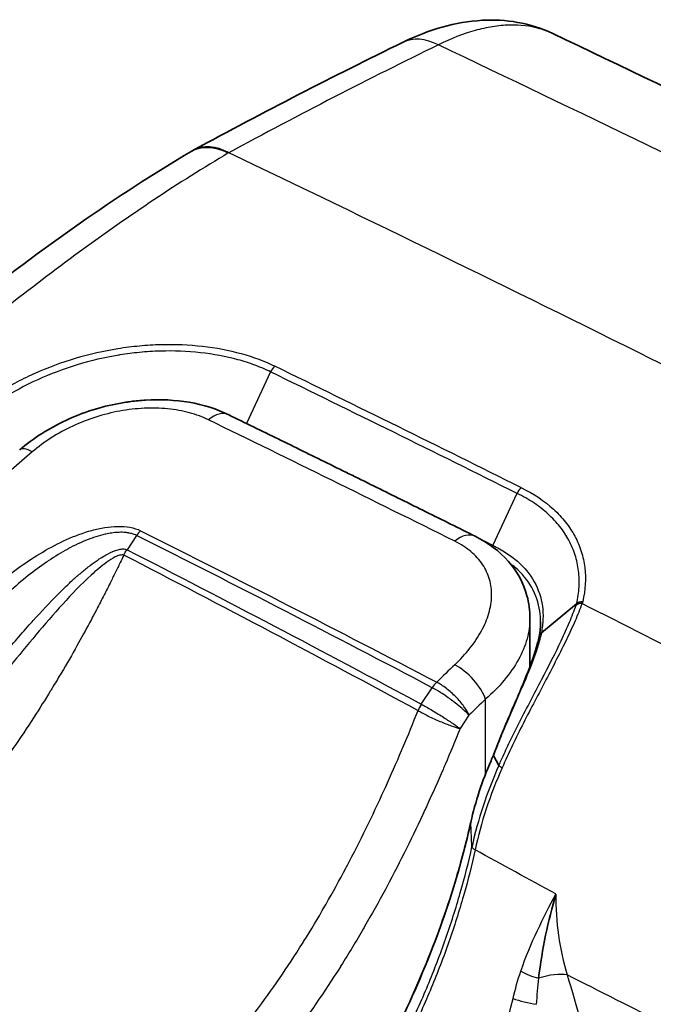
# Model space of a CAD drawing. Units: millimetres. Extents: x 94 to 6947, y 52 to 3143.
# Drawn here: x 1764 to 1779, y 1006 to 1029 of the extents above; entities that cross this region are included whole.
import ezdxf

# ---------------------------------------------------------------- set-up
doc = ezdxf.new("R2010")
doc.units = ezdxf.units.MM
doc.header["$LTSCALE"] = 6.5
doc.layers.add('Visible (ISO)', color=7, linetype='Continuous', lineweight=35)
doc.layers.add('Visible Narrow (ISO)', color=7, linetype='Continuous', lineweight=25)

msp = doc.modelspace()

# ---------------------------------------------------------------- linework, layer by layer
at = {"layer": 'Visible (ISO)'}
for p, q in [((1767.513, 1015.595), (1767.513, 1015.595)), ((1776.897, 1015.198), (1776.051, 1014.501)), ((1775.778, 1013.692), (1775.778, 1014.848)), ((1776.023, 1014.948), (1776.023, 1014.948)), ((1776.091, 1014.909), (1776.091, 1014.909)), ((1775.778, 1012.842), (1775.778, 1012.842)), ((1775.029, 1011.311), (1774.901, 1011.556)), ((1772.142, 1010.431), (1772.142, 1010.431)), ((1775.992, 1006.264), (1775.992, 1006.264))]:
    msp.add_line(p, q, dxfattribs=at)
for centre, major_axis, ratio, start_param, end_param in [((1768.654, 1024.307), (1.005, -1.766), 0.571449, 2.443858, 3.15324), ((1774.605, 1009.899), (-0.248, 0.054), 0.382561, 6.281187, 6.28207)]:
    msp.add_ellipse(centre, major_axis=major_axis, ratio=ratio, start_param=start_param, end_param=end_param, dxfattribs=at)
for points, knots in [([(1772.728, 1028.688), (1773.341, 1028.987), (1773.986, 1029.18), (1774.914, 1029.231), (1775.199, 1029.216), (1775.769, 1029.115), (1776.056, 1029.026), (1776.325, 1028.897)], [0, 0, 0, 0, 0.2288332, 0.2288332, 0.3288488, 0.3288488, 0.4333184, 0.4333184, 0.4333184, 0.4333184]), ([(1753.834, 1014.157), (1756.478, 1017.212), (1759.365, 1020.004), (1764.044, 1023.74), (1765.854, 1025.003), (1767.637, 1026.066)], [0, 0, 0, 0, 1.228055, 1.228055, 1.98568, 1.98568, 1.98568, 1.98568]), ([(1763.521, 1018.897), (1763.846, 1019.174), (1764.225, 1019.416), (1765.033, 1019.793), (1765.472, 1019.933), (1765.964, 1020.024), (1766.016, 1020.033), (1766.109, 1020.047), (1766.148, 1020.053), (1766.306, 1020.073), (1766.425, 1020.085), (1766.901, 1020.114), (1767.257, 1020.096), (1767.931, 1019.98), (1768.256, 1019.879), (1768.544, 1019.738)], [0, 0, 0, 0, 0.1345072, 0.1345072, 0.2691112, 0.2691112, 0.2852605, 0.2852605, 0.2973715, 0.2973715, 0.3337365, 0.3337365, 0.4437671, 0.4437671, 0.555822, 0.555822, 0.555822, 0.555822]), ([(1774.463, 1016.82), (1774.069, 1017.017), (1773.674, 1017.213), (1772.885, 1017.604), (1772.49, 1017.8), (1771.701, 1018.19), (1771.306, 1018.384), (1770.517, 1018.772), (1770.122, 1018.966), (1769.333, 1019.353), (1768.939, 1019.546), (1768.544, 1019.738)], [3.210388102, 3.210388102, 3.210388102, 3.210388102, 3.212041383, 3.212041383, 3.213694664, 3.213694664, 3.215347945, 3.215347945, 3.217001225, 3.217001225, 3.218654506, 3.218654506, 3.218654506, 3.218654506]), ([(1774.463, 1016.82), (1774.771, 1016.667), (1775.045, 1016.464), (1775.468, 1015.981), (1775.624, 1015.695), (1775.754, 1015.217), (1775.778, 1015.032), (1775.778, 1014.848)], [0, 0, 0, 0, 0.1192772, 0.1192772, 0.2348792, 0.2348792, 0.3028487, 0.3028487, 0.3028487, 0.3028487]), ([(1774.9, 1011.562), (1774.992, 1011.806), (1775.091, 1012.051), (1775.286, 1012.515), (1775.382, 1012.736), (1775.55, 1013.126), (1775.623, 1013.299), (1775.804, 1013.75), (1775.902, 1014.024), (1775.976, 1014.311), (1775.988, 1014.365), (1775.998, 1014.416)], [0, 0, 0, 0, 0.0793635, 0.0793635, 0.1510523, 0.1510523, 0.209026, 0.209026, 0.3078868, 0.3078868, 0.3316922, 0.3316922, 0.3316922, 0.3316922]), ([(1769.896, 1000.722), (1770.336, 1001.277), (1770.757, 1001.864), (1771.548, 1003.081), (1771.92, 1003.716), (1772.971, 1005.704), (1773.56, 1007.125), (1774.125, 1008.996), (1774.251, 1009.478), (1774.357, 1009.954)], [0, 0, 0, 0, 0.218296, 0.218296, 0.437686, 0.437686, 0.893352, 0.893352, 1.052051, 1.052051, 1.052051, 1.052051]), ([(1776.399, 1008.227), (1776.307, 1007.902), (1776.225, 1007.573), (1776.084, 1006.901), (1776.026, 1006.559), (1775.985, 1006.205)], [-0.000013775, -0.000013775, -0.000013775, -0.000013775, 0.001111201, 0.001111201, 0.002236177, 0.002236177, 0.002236177, 0.002236177])]:
    msp.add_open_spline(points, degree=3, knots=knots, dxfattribs=at)
for points in [[(1767.7, 1026.101), (1769.383, 1027.011), (1771.06, 1027.874), (1772.728, 1028.688)], [(1776.325, 1028.897), (1782.991, 1025.725), (1789.651, 1022.436), (1796.307, 1019.034)], [(1767.661, 1026.08), (1767.674, 1026.087), (1767.687, 1026.094), (1767.7, 1026.101)], [(1777.044, 1015.249), (1776.987, 1015.247), (1776.934, 1015.229), (1776.897, 1015.198)], [(1775.998, 1014.416), (1776.021, 1014.538), (1776.033, 1014.656), (1776.033, 1014.77)], [(1774.357, 1009.954), (1774.465, 1010.439), (1774.63, 1010.943), (1774.842, 1011.429)], [(1774.842, 1011.429), (1774.861, 1011.474), (1774.88, 1011.518), (1774.9, 1011.563)], [(1774.901, 1011.556), (1774.9, 1011.559), (1774.9, 1011.561), (1774.9, 1011.562)]]:
    msp.add_open_spline(points, degree=3, dxfattribs=at)
at = {"layer": 'Visible Narrow (ISO)'}
for p, q in [((1768.546, 1026.037), (1768.532, 1026.029)), ((1769.546, 1020.771), (1768.972, 1019.529)), ((1775.466, 1017.852), (1774.882, 1016.604)), ((1766.33, 1016.84), (1766.099, 1016.499)), ((1767.37, 1015.669), (1767.37, 1015.669)), ((1774.842, 1015.617), (1774.842, 1015.617)), ((1774.842, 1015.217), (1774.842, 1015.217)), ((1773.168, 1012.788), (1773.429, 1013.184)), ((1774.709, 1011.107), (1774.709, 1012.904)), ((1773.089, 1012.632), (1773.088, 1012.633)), ((1773.168, 1012.788), (1773.171, 1012.786)), ((1774.313, 1012.522), (1774.099, 1012.201)), ((1774.709, 1010.507), (1774.709, 1010.509)), ((1774.385, 1009.366), (1774.356, 1009.943))]:
    msp.add_line(p, q, dxfattribs=at)
for centre, major_axis, ratio, start_param, end_param in [((1773.619, 1026.861), (-0.891, 1.826), 0.590753, 5.623102, 6.283185), ((1756.31, 934.114), (-77.14, -96.59), 0.504836, 3.958329, 4.014198), ((1768.667, 1024.314), (-0.967, 1.787), 0.554583, 5.597711, 6.283185), ((1828.941, 164.543), (-508, 879.882), 0.57735, 5.5536, 5.581953), ((1769.692, 1020.709), (-0.113, -0.228), 0.621839, 4.038512, 4.75058), ((1824.938, 162.232), (507.789, -879.516), 0.57735, 2.424994, 2.433259), ((1824.829, 162.169), (-507.746, 879.441), 0.57735, 5.566585, 5.574852), ((1768.21, 1019.054), (0.334, 0.685), 0.620084, 6.283183, 7.237195), ((1823.319, 161.297), (-507.581, 879.155), 0.57735, 5.566583, 5.574849), ((1764.015, 1018.317), (-0.495, 0.58), 0.355272, 5.480482, 6.283185), ((1775.61, 1017.792), (-0.111, -0.228), 0.61165, 4.03434, 4.746407), ((1766.56, 1016.606), (0.226, 0.455), 0.623442, 1.055885, 1.358002), ((1774.124, 1016.138), (0.34, 0.682), 0.615672, 0, 0.958779), ((1824.194, 161.802), (507.223, -878.536), 0.57735, 2.424993, 2.425325), ((1777.079, 1015.02), (-0.24, 0.083), 0.700443, 5.14797, 5.849432), ((1776.247, 1014.367), (-0.249, 0.049), 0.720528, 5.745547, 6.283301), ((1781.623, 988.547), (18.485, 33.218), 0.568115, 1.06893, 1.086152), ((1774.161, 1013.209), (-0.525, 0.552), 0.395863, 3.807333, 5.446196), ((1773.669, 1012.971), (0.235, 0.45), 0.619964, 1.071098, 1.418461), ((1782.172, 988.243), (-18.14, -32.536), 0.567186, 4.210987, 4.227016), ((1773.407, 1012.576), (0.239, 0.448), 0.618796, 1.423385, 1.768457), ((1773.408, 1012.575), (0.249, 0.443), 0.616019, 1.436738, 1.781838), ((1777.138, 1010.702), (-1.998, -4.156), 0.51807, 4.787349, 5.134752), ((1775.075, 1011.328), (-0.233, 0.101), 0.142221, 0, 0.14916), ((1777.5, 1010.358), (-2.247, -4.814), 0.497645, 4.746609, 5.142586), ((1778.224, 1010.294), (-2.689, -5.299), 0.543179, 4.8056, 5.165748), ((1774.605, 1009.899), (-0.248, 0.054), 0.382561, 6.28207, 6.387094), ((2519.67, 276.821), (1390.071, -957.359), 0.134967, 2.224922, 2.226565), ((1775.886, 1006.373), (-0.481, 0.164), 0.262358, 0.913605, 1.868223), ((1776.135, 1005.952), (0.733, 0.207), 0.374702, 0.646445, 1.669831), ((1873.607, 249.951), (-524.954, 778.001), 0.530761, 5.520997, 5.524556), ((1775.689, 1005.691), (-0.494, 0.118), 0.124667, 0.901152, 2.109593)]:
    msp.add_ellipse(centre, major_axis=major_axis, ratio=ratio, start_param=start_param, end_param=end_param, dxfattribs=at)
for points, knots in [([(1776.325, 1028.897), (1776.226, 1028.944), (1776.122, 1028.984), (1775.788, 1029.079), (1775.544, 1029.108), (1775.152, 1029.097), (1775.017, 1029.084), (1774.74, 1029.04), (1774.6, 1029.01), (1774.173, 1028.891), (1773.879, 1028.777), (1773.577, 1028.627)], [0.005662814, 0.005662814, 0.005662814, 0.005662814, 0.006256863, 0.006256863, 0.007508236, 0.007508236, 0.008133922, 0.008133922, 0.008759609, 0.008759609, 0.01001098, 0.01001098, 0.01001098, 0.01001098]), ([(1768.532, 1026.029), (1767.343, 1025.32), (1766.151, 1024.528), (1764.357, 1023.216), (1763.758, 1022.758), (1762.56, 1021.8), (1761.964, 1021.304), (1760.194, 1019.769), (1759.033, 1018.681), (1756.752, 1016.381), (1755.632, 1015.167), (1754.533, 1013.888)], [0.00001864, 0.00001864, 0.00001864, 0.00001864, 0.00512353, 0.00512353, 0.00767597, 0.00767597, 0.01022841, 0.01022841, 0.0153333, 0.0153333, 0.02043819, 0.02043819, 0.02043819, 0.02043819]), ([(1762.148, 1019.651), (1762.18, 1019.678), (1762.211, 1019.705), (1762.243, 1019.731), (1762.596, 1020.02), (1762.982, 1020.276), (1763.4, 1020.499), (1763.552, 1020.581), (1763.708, 1020.657), (1763.868, 1020.729), (1763.871, 1020.731), (1763.875, 1020.733), (1763.879, 1020.734), (1764.197, 1020.877), (1764.525, 1020.999), (1764.864, 1021.1), (1765.202, 1021.2), (1765.54, 1021.278), (1765.881, 1021.333), (1766.053, 1021.36), (1766.225, 1021.382), (1766.398, 1021.398), (1766.571, 1021.415), (1766.744, 1021.425), (1766.915, 1021.429), (1767.257, 1021.438), (1767.589, 1021.424), (1767.912, 1021.387), (1768.235, 1021.35), (1768.55, 1021.291), (1768.841, 1021.21), (1769.132, 1021.13), (1769.403, 1021.029), (1769.652, 1020.906)], [0, 0, 0, 0, 0.000131228, 0.000131228, 0.000131228, 0.001574731, 0.001574731, 0.001574731, 0.002099642, 0.002099642, 0.002099642, 0.00211154, 0.00211154, 0.00211154, 0.00315774, 0.00315774, 0.00315774, 0.004199284, 0.004199284, 0.004199284, 0.004724194, 0.004724194, 0.004724194, 0.005249105, 0.005249105, 0.005249105, 0.006298926, 0.006298926, 0.006298926, 0.007348746, 0.007348746, 0.007348746, 0.008398567, 0.008398567, 0.008398567, 0.008398567]), ([(1769.546, 1020.771), (1769.487, 1020.8), (1769.424, 1020.829), (1769.361, 1020.856), (1769.298, 1020.883), (1769.234, 1020.908), (1769.168, 1020.933), (1769.037, 1020.981), (1768.901, 1021.025), (1768.76, 1021.063), (1768.478, 1021.14), (1768.174, 1021.197), (1767.861, 1021.231), (1767.549, 1021.266), (1767.227, 1021.279), (1766.896, 1021.269), (1766.731, 1021.264), (1766.563, 1021.254), (1766.396, 1021.237), (1766.24, 1021.222), (1766.085, 1021.202), (1765.93, 1021.177), (1765.919, 1021.175), (1765.907, 1021.174), (1765.896, 1021.172), (1765.563, 1021.117), (1765.233, 1021.039), (1764.905, 1020.939), (1764.576, 1020.839), (1764.26, 1020.72), (1763.954, 1020.581), (1763.649, 1020.441), (1763.353, 1020.282), (1763.074, 1020.105), (1762.934, 1020.016), (1762.799, 1019.923), (1762.668, 1019.827), (1762.538, 1019.73), (1762.41, 1019.628), (1762.29, 1019.524)], [-0.00000006, -0.00000006, -0.00000006, -0.00000006, 0.00025426, 0.00025426, 0.00025426, 0.000508579, 0.000508579, 0.000508579, 0.001017219, 0.001017219, 0.001017219, 0.002034497, 0.002034497, 0.002034497, 0.003051776, 0.003051776, 0.003051776, 0.003560416, 0.003560416, 0.003560416, 0.004034073, 0.004034073, 0.004034073, 0.004069055, 0.004069055, 0.004069055, 0.005086334, 0.005086334, 0.005086334, 0.006103612, 0.006103612, 0.006103612, 0.007120891, 0.007120891, 0.007120891, 0.007629531, 0.007629531, 0.007629531, 0.00813817, 0.00813817, 0.00813817, 0.00813817]), ([(1768.057, 1019.619), (1767.915, 1019.688), (1767.762, 1019.744), (1767.433, 1019.832), (1767.256, 1019.864), (1766.891, 1019.9), (1766.704, 1019.904), (1766.32, 1019.886), (1766.122, 1019.864), (1765.734, 1019.793), (1765.542, 1019.745), (1765.16, 1019.624), (1764.973, 1019.551), (1764.438, 1019.302), (1764.105, 1019.09), (1763.82, 1018.846)], [0, 0, 0, 0, 0.000595224, 0.000595224, 0.001190449, 0.001190449, 0.001785673, 0.001785673, 0.002380898, 0.002380898, 0.002976122, 0.002976122, 0.003571347, 0.003571347, 0.004761795, 0.004761795, 0.004761795, 0.004761795]), ([(1763.82, 1018.846), (1762.822, 1017.993), (1761.843, 1017.089), (1759.933, 1015.194), (1759, 1014.199), (1758.092, 1013.162)], [0, 0, 0, 0, 0.004211982, 0.004211982, 0.008423964, 0.008423964, 0.008423964, 0.008423964]), ([(1776.897, 1015.198), (1776.913, 1015.266), (1776.926, 1015.336), (1776.946, 1015.47), (1776.953, 1015.537), (1776.965, 1015.736), (1776.96, 1015.866), (1776.929, 1016.121), (1776.901, 1016.248), (1776.823, 1016.492), (1776.772, 1016.61), (1776.65, 1016.837), (1776.578, 1016.947), (1776.411, 1017.158), (1776.316, 1017.259), (1776.108, 1017.449), (1775.994, 1017.539), (1775.808, 1017.663), (1775.743, 1017.703), (1775.609, 1017.78), (1775.538, 1017.817), (1775.466, 1017.852)], [-0.000000057, -0.000000057, -0.000000057, -0.000000057, 0.000301545, 0.000301545, 0.00060315, 0.00060315, 0.001206361, 0.001206361, 0.001809571, 0.001809571, 0.002412782, 0.002412782, 0.003015992, 0.003015992, 0.003619202, 0.003619202, 0.004222413, 0.004222413, 0.004524018, 0.004524018, 0.004825623, 0.004825623, 0.004825623, 0.004825623]), ([(1775.571, 1017.988), (1775.87, 1017.842), (1776.125, 1017.669), (1776.448, 1017.374), (1776.546, 1017.269), (1776.717, 1017.051), (1776.792, 1016.938), (1776.918, 1016.703), (1776.969, 1016.582), (1777.05, 1016.33), (1777.078, 1016.2), (1777.126, 1015.804), (1777.111, 1015.532), (1777.044, 1015.249)], [0, 0, 0, 0, 0.001246527, 0.001246527, 0.001869791, 0.001869791, 0.002493055, 0.002493055, 0.003116319, 0.003116319, 0.003739582, 0.003739582, 0.00498611, 0.00498611, 0.00498611, 0.00498611]), ([(1762.103, 1014.87), (1762.401, 1015.163), (1762.708, 1015.445), (1763.196, 1015.842), (1763.363, 1015.971), (1763.708, 1016.216), (1763.888, 1016.334), (1764.258, 1016.552), (1764.448, 1016.653), (1764.84, 1016.83), (1765.046, 1016.906), (1765.356, 1016.991), (1765.46, 1017.014), (1765.668, 1017.047), (1765.773, 1017.058), (1765.977, 1017.061), (1766.077, 1017.054), (1766.262, 1017.019), (1766.348, 1016.992), (1766.425, 1016.953)], [0.000000009, 0.000000009, 0.000000009, 0.000000009, 0.001293952, 0.001293952, 0.001940927, 0.001940927, 0.002587903, 0.002587903, 0.003234879, 0.003234879, 0.003881855, 0.003881855, 0.004205343, 0.004205343, 0.004528831, 0.004528831, 0.004852318, 0.004852318, 0.005175806, 0.005175806, 0.005175806, 0.005175806]), ([(1766.33, 1016.84), (1766.294, 1016.858), (1766.255, 1016.872), (1766.215, 1016.884), (1766.194, 1016.889), (1766.174, 1016.894), (1766.152, 1016.898), (1766.147, 1016.899), (1766.141, 1016.9), (1766.136, 1016.901), (1766.128, 1016.903), (1766.12, 1016.904), (1766.112, 1016.905), (1766.103, 1016.906), (1766.095, 1016.907), (1766.087, 1016.908), (1766.042, 1016.914), (1765.996, 1016.916), (1765.949, 1016.916), (1765.925, 1016.916), (1765.901, 1016.915), (1765.878, 1016.914), (1765.872, 1016.914), (1765.866, 1016.913), (1765.86, 1016.913), (1765.856, 1016.913), (1765.852, 1016.912), (1765.847, 1016.912), (1765.834, 1016.911), (1765.82, 1016.91), (1765.806, 1016.908), (1765.758, 1016.903), (1765.709, 1016.896), (1765.66, 1016.888), (1765.636, 1016.883), (1765.611, 1016.878), (1765.587, 1016.873), (1765.581, 1016.872), (1765.576, 1016.87), (1765.57, 1016.869), (1765.552, 1016.865), (1765.533, 1016.86), (1765.514, 1016.856), (1765.439, 1016.837), (1765.365, 1016.814), (1765.291, 1016.789), (1765.27, 1016.782), (1765.248, 1016.775), (1765.227, 1016.767), (1765.061, 1016.706), (1764.898, 1016.632), (1764.741, 1016.55), (1764.719, 1016.539), (1764.697, 1016.527), (1764.675, 1016.515), (1764.519, 1016.43), (1764.368, 1016.337), (1764.221, 1016.238), (1764.201, 1016.225), (1764.182, 1016.212), (1764.162, 1016.198), (1764.013, 1016.096), (1763.868, 1015.988), (1763.728, 1015.877), (1763.569, 1015.75), (1763.415, 1015.618), (1763.264, 1015.483), (1763.254, 1015.474), (1763.243, 1015.464), (1763.233, 1015.454), (1762.942, 1015.19), (1762.665, 1014.913), (1762.397, 1014.628)], [0, 0, 0, 0, 0.000151569, 0.000151569, 0.000151569, 0.000227354, 0.000227354, 0.000227354, 0.0002463, 0.0002463, 0.0002463, 0.000274719, 0.000274719, 0.000274719, 0.000303139, 0.000303139, 0.000303139, 0.000454708, 0.000454708, 0.000454708, 0.000530492, 0.000530492, 0.000530492, 0.000549439, 0.000549439, 0.000549439, 0.000562375, 0.000562375, 0.000562375, 0.000606277, 0.000606277, 0.000606277, 0.000757846, 0.000757846, 0.000757846, 0.000833631, 0.000833631, 0.000833631, 0.00085114, 0.00085114, 0.00085114, 0.000909416, 0.000909416, 0.000909416, 0.001144983, 0.001144983, 0.001144983, 0.001212554, 0.001212554, 0.001212554, 0.001743515, 0.001743515, 0.001743515, 0.001818831, 0.001818831, 0.001818831, 0.002353291, 0.002353291, 0.002353291, 0.002425108, 0.002425108, 0.002425108, 0.002970778, 0.002970778, 0.002970778, 0.003593678, 0.003593678, 0.003593678, 0.003637662, 0.003637662, 0.003637662, 0.004850216, 0.004850216, 0.004850216, 0.004850216]), ([(1773.971, 1013.733), (1774.107, 1013.862), (1774.228, 1013.995), (1774.335, 1014.13), (1774.442, 1014.266), (1774.536, 1014.407), (1774.613, 1014.548), (1774.689, 1014.689), (1774.748, 1014.83), (1774.789, 1014.97), (1774.83, 1015.111), (1774.853, 1015.252), (1774.856, 1015.388), (1774.859, 1015.524), (1774.843, 1015.656), (1774.806, 1015.782), (1774.77, 1015.909), (1774.713, 1016.031), (1774.639, 1016.143), (1774.564, 1016.255), (1774.47, 1016.358), (1774.359, 1016.452), (1774.248, 1016.546), (1774.119, 1016.63), (1773.975, 1016.701)], [0, 0, 0, 0, 0.000602935, 0.000602935, 0.000602935, 0.00120587, 0.00120587, 0.00120587, 0.001808805, 0.001808805, 0.001808805, 0.00241174, 0.00241174, 0.00241174, 0.003014675, 0.003014675, 0.003014675, 0.00361761, 0.00361761, 0.00361761, 0.004220545, 0.004220545, 0.004220545, 0.004823479, 0.004823479, 0.004823479, 0.004823479]), ([(1763.086, 1013.918), (1763.305, 1014.177), (1763.526, 1014.436), (1763.752, 1014.69), (1763.783, 1014.725), (1763.814, 1014.76), (1763.845, 1014.794), (1764.041, 1015.013), (1764.242, 1015.229), (1764.451, 1015.439), (1764.506, 1015.493), (1764.56, 1015.547), (1764.615, 1015.6), (1764.684, 1015.666), (1764.753, 1015.731), (1764.824, 1015.795), (1764.888, 1015.852), (1764.953, 1015.909), (1765.018, 1015.964), (1765.051, 1015.991), (1765.085, 1016.018), (1765.118, 1016.045), (1765.152, 1016.072), (1765.185, 1016.098), (1765.22, 1016.124), (1765.28, 1016.17), (1765.34, 1016.213), (1765.402, 1016.255), (1765.482, 1016.309), (1765.564, 1016.36), (1765.648, 1016.403), (1765.723, 1016.442), (1765.8, 1016.477), (1765.877, 1016.498), (1765.916, 1016.508), (1765.956, 1016.515), (1765.993, 1016.516), (1766.013, 1016.517), (1766.033, 1016.515), (1766.051, 1016.512), (1766.055, 1016.511), (1766.06, 1016.511), (1766.064, 1016.51), (1766.076, 1016.507), (1766.087, 1016.503), (1766.099, 1016.499)], [-0.00000006, -0.00000006, -0.00000006, -0.00000006, 0.001031183, 0.001031183, 0.001031183, 0.001172216, 0.001172216, 0.001172216, 0.002062425, 0.002062425, 0.002062425, 0.002292522, 0.002292522, 0.002292522, 0.002578047, 0.002578047, 0.002578047, 0.002835857, 0.002835857, 0.002835857, 0.002964763, 0.002964763, 0.002964763, 0.003093668, 0.003093668, 0.003093668, 0.003319938, 0.003319938, 0.003319938, 0.003609289, 0.003609289, 0.003609289, 0.0038671, 0.0038671, 0.0038671, 0.003996005, 0.003996005, 0.003996005, 0.004064423, 0.004064423, 0.004064423, 0.004079545, 0.004079545, 0.004079545, 0.004124905, 0.004124905, 0.004124905, 0.004124905]), ([(1774.882, 1016.604), (1774.995, 1016.549), (1775.102, 1016.489), (1775.299, 1016.362), (1775.391, 1016.293), (1775.644, 1016.073), (1775.779, 1015.909), (1775.98, 1015.55), (1776.046, 1015.351), (1776.089, 1015.042), (1776.094, 1014.937), (1776.086, 1014.722), (1776.073, 1014.612), (1776.051, 1014.501)], [-0.00000006, -0.00000006, -0.00000006, -0.00000006, 0.000479043, 0.000479043, 0.000958147, 0.000958147, 0.001916353, 0.001916353, 0.00287456, 0.00287456, 0.003353663, 0.003353663, 0.003832766, 0.003832766, 0.003832766, 0.003832766]), ([(1766.022, 1016.368), (1765.993, 1016.308), (1765.964, 1016.249), (1765.935, 1016.19), (1765.915, 1016.149), (1765.895, 1016.108), (1765.875, 1016.068), (1765.855, 1016.027), (1765.835, 1015.987), (1765.814, 1015.945), (1765.773, 1015.86), (1765.733, 1015.78), (1765.693, 1015.698), (1765.664, 1015.641), (1765.636, 1015.584), (1765.607, 1015.527), (1765.595, 1015.503), (1765.582, 1015.478), (1765.57, 1015.454), (1765.511, 1015.339), (1765.452, 1015.224), (1765.392, 1015.109), (1765.374, 1015.074), (1765.356, 1015.039), (1765.338, 1015.005), (1765.32, 1014.97), (1765.3, 1014.933), (1765.286, 1014.906), (1765.258, 1014.853), (1765.229, 1014.798), (1765.198, 1014.741), (1765.017, 1014.403), (1764.793, 1013.999), (1764.518, 1013.535), (1764.457, 1013.432), (1764.394, 1013.326), (1764.328, 1013.218), (1764.322, 1013.208), (1764.314, 1013.195), (1764.311, 1013.189), (1764.307, 1013.183), (1764.304, 1013.177), (1764.3, 1013.171), (1764.285, 1013.147), (1764.271, 1013.123), (1764.255, 1013.099), (1764.015, 1012.707), (1763.719, 1012.244), (1763.357, 1011.721), (1763.346, 1011.706), (1763.336, 1011.691), (1763.325, 1011.675), (1763.128, 1011.392), (1762.911, 1011.091), (1762.673, 1010.778), (1762.481, 1010.525), (1762.276, 1010.262), (1762.055, 1009.993), (1762.039, 1009.974), (1762.023, 1009.954), (1762.007, 1009.935), (1762.003, 1009.931), (1762, 1009.926), (1761.996, 1009.922), (1761.982, 1009.905), (1761.965, 1009.885), (1761.95, 1009.866), (1761.426, 1009.236), (1760.96, 1008.735), (1760.571, 1008.335), (1760.279, 1008.036), (1760.03, 1007.793), (1759.828, 1007.597), (1759.677, 1007.45), (1759.552, 1007.33), (1759.453, 1007.235), (1759.422, 1007.205), (1759.393, 1007.178), (1759.367, 1007.153), (1759.361, 1007.148), (1759.356, 1007.142), (1759.351, 1007.137), (1759.35, 1007.137), (1759.346, 1007.133), (1759.344, 1007.131), (1759.342, 1007.128), (1759.339, 1007.126), (1759.337, 1007.124), (1759.332, 1007.12), (1759.328, 1007.115), (1759.323, 1007.111), (1759.314, 1007.102), (1759.305, 1007.093), (1759.296, 1007.085), (1759.286, 1007.075), (1759.276, 1007.065), (1759.266, 1007.055), (1759.242, 1007.033), (1759.22, 1007.011), (1759.199, 1006.99), (1759.189, 1006.981), (1759.18, 1006.972), (1759.171, 1006.963), (1759.135, 1006.929), (1759.103, 1006.898), (1759.076, 1006.871), (1759.054, 1006.849), (1759.034, 1006.829), (1759.017, 1006.812), (1759.011, 1006.806), (1759, 1006.795), (1758.989, 1006.784), (1758.89, 1006.685), (1758.802, 1006.595), (1758.726, 1006.517), (1758.715, 1006.506), (1758.705, 1006.496), (1758.693, 1006.484), (1758.669, 1006.459), (1758.644, 1006.434), (1758.619, 1006.409), (1758.57, 1006.36), (1758.521, 1006.31), (1758.47, 1006.261), (1758.445, 1006.236), (1758.42, 1006.211), (1758.395, 1006.187), (1758.389, 1006.181), (1758.383, 1006.175), (1758.378, 1006.171), (1758.373, 1006.166), (1758.369, 1006.162), (1758.364, 1006.157), (1758.355, 1006.149), (1758.346, 1006.14), (1758.336, 1006.13), (1758.297, 1006.094), (1758.249, 1006.049), (1758.191, 1005.996), (1758.188, 1005.993), (1758.185, 1005.99), (1758.182, 1005.987), (1758.151, 1005.959), (1758.117, 1005.929), (1758.08, 1005.896), (1758.062, 1005.88), (1758.042, 1005.863), (1758.024, 1005.846), (1758.013, 1005.837), (1758.003, 1005.828), (1757.993, 1005.819), (1757.984, 1005.812), (1757.976, 1005.805), (1757.968, 1005.798), (1757.908, 1005.747), (1757.849, 1005.697), (1757.791, 1005.649), (1757.779, 1005.638), (1757.766, 1005.628), (1757.753, 1005.617), (1757.718, 1005.588), (1757.684, 1005.56), (1757.65, 1005.533), (1757.633, 1005.519), (1757.616, 1005.505), (1757.599, 1005.492), (1757.594, 1005.488), (1757.59, 1005.485), (1757.585, 1005.481), (1757.573, 1005.471), (1757.561, 1005.462), (1757.549, 1005.452), (1757.418, 1005.348), (1757.294, 1005.254), (1757.179, 1005.167), (1757.108, 1005.114), (1757.04, 1005.064), (1756.976, 1005.017), (1756.941, 1004.991), (1756.904, 1004.964), (1756.87, 1004.939), (1756.862, 1004.934), (1756.855, 1004.929), (1756.848, 1004.924)], [0.023473, 0.023473, 0.023473, 0.023473, 0.0359352, 0.0359352, 0.0359352, 0.044549, 0.044549, 0.044549, 0.0531671, 0.0531671, 0.0531671, 0.0703927, 0.0703927, 0.0703927, 0.0824783, 0.0824783, 0.0824783, 0.0875693, 0.0875693, 0.0875693, 0.1119809, 0.1119809, 0.1119809, 0.1193566, 0.1193566, 0.1193566, 0.1267323, 0.1267323, 0.1267323, 0.1414836, 0.1414836, 0.1414836, 0.2290787, 0.2290787, 0.2290787, 0.2484306, 0.2484306, 0.2484306, 0.2502745, 0.2502745, 0.2502745, 0.2521185, 0.2521185, 0.2521185, 0.2594941, 0.2594941, 0.2594941, 0.3775047, 0.3775047, 0.3775047, 0.380913, 0.380913, 0.380913, 0.4442714, 0.4442714, 0.4442714, 0.4955152, 0.4955152, 0.4955152, 0.499203, 0.499203, 0.499203, 0.4999563, 0.4999563, 0.4999563, 0.5028909, 0.5028909, 0.5028909, 0.6007448, 0.6007448, 0.6007448, 0.6740277, 0.6740277, 0.6740277, 0.7288812, 0.7288812, 0.7288812, 0.7462876, 0.7462876, 0.7462876, 0.7499754, 0.7499754, 0.7499754, 0.7504364, 0.7504364, 0.7504364, 0.7508974, 0.7508974, 0.7508974, 0.7518193, 0.7518193, 0.7518193, 0.7536633, 0.7536633, 0.7536633, 0.7558581, 0.7558581, 0.7558581, 0.7610389, 0.7610389, 0.7610389, 0.7633925, 0.7633925, 0.7633925, 0.7726794, 0.7726794, 0.7726794, 0.7804, 0.7804, 0.7804, 0.7831659, 0.7831659, 0.7831659, 0.8089585, 0.8089585, 0.8089585, 0.8126685, 0.8126685, 0.8126685, 0.8200442, 0.8200442, 0.8200442, 0.8347955, 0.8347955, 0.8347955, 0.8421712, 0.8421712, 0.8421712, 0.8437773, 0.8437773, 0.8437773, 0.845859, 0.845859, 0.845859, 0.8495468, 0.8495468, 0.8495468, 0.8635555, 0.8635555, 0.8635555, 0.8642981, 0.8642981, 0.8642981, 0.8716738, 0.8716738, 0.8716738, 0.8753616, 0.8753616, 0.8753616, 0.8774243, 0.8774243, 0.8774243, 0.8790495, 0.8790495, 0.8790495, 0.8911485, 0.8911485, 0.8911485, 0.8938008, 0.8938008, 0.8938008, 0.9011764, 0.9011764, 0.9011764, 0.9048643, 0.9048643, 0.9048643, 0.9058612, 0.9058612, 0.9058612, 0.9085521, 0.9085521, 0.9085521, 0.9377078, 0.9377078, 0.9377078, 0.955611, 0.955611, 0.955611, 0.9654868, 0.9654868, 0.9654868, 0.9675561, 0.9675561, 0.9675561, 0.9675561]), ([(1766.022, 1016.368), (1765.992, 1016.378), (1765.955, 1016.374), (1765.884, 1016.355), (1765.849, 1016.341), (1765.745, 1016.289), (1765.678, 1016.245), (1765.483, 1016.105), (1765.358, 1015.999), (1764.999, 1015.67), (1764.774, 1015.432), (1764.116, 1014.706), (1763.702, 1014.203), (1763.29, 1013.701)], [-0.00000006, -0.00000006, -0.00000006, -0.00000006, 0.00012304, 0.00012304, 0.00024614, 0.00024614, 0.000492341, 0.000492341, 0.000984741, 0.000984741, 0.001969543, 0.001969543, 0.003939145, 0.003939145, 0.003939145, 0.003939145]), ([(1773.088, 1012.633), (1771.915, 1013.268), (1770.739, 1013.897), (1769.562, 1014.519), (1768.384, 1015.142), (1767.204, 1015.758), (1766.022, 1016.368)], [0.00081062, 0.00081062, 0.00081062, 0.00081062, 0.00590303, 0.00590303, 0.00590303, 0.01099543, 0.01099543, 0.01099543, 0.01099543]), ([(1776.033, 1014.77), (1776.032, 1014.854), (1776.026, 1014.937), (1775.986, 1015.221), (1775.92, 1015.415), (1775.722, 1015.765), (1775.588, 1015.925), (1775.386, 1016.1), (1775.348, 1016.131), (1775.308, 1016.161)], [0.000563276, 0.000563276, 0.000563276, 0.000563276, 0.000945854, 0.000945854, 0.001891709, 0.001891709, 0.002837563, 0.002837563, 0.003048343, 0.003048343, 0.003048343, 0.003048343]), ([(1777.03, 1015.208), (1776.98, 1015.072), (1776.923, 1014.932), (1776.797, 1014.641), (1776.727, 1014.49), (1776.504, 1014.028), (1776.338, 1013.708), (1775.987, 1013.039), (1775.8, 1012.687), (1775.441, 1011.98), (1775.268, 1011.622), (1775.108, 1011.256)], [0, 0, 0, 0, 0.000601161, 0.000601161, 0.001202323, 0.001202323, 0.002404646, 0.002404646, 0.003606968, 0.003606968, 0.004808795, 0.004808795, 0.004808795, 0.004808795]), ([(1776.885, 1015.166), (1776.889, 1015.177), (1776.893, 1015.188), (1776.897, 1015.198), (1776.897, 1015.198)], [0, 0, 0, 0, 0.00004731671, 0.00004737671, 0.00004737671, 0.00004737671, 0.00004737671]), ([(1777.044, 1015.249), (1777.043, 1015.246), (1777.042, 1015.243), (1777.041, 1015.24), (1777.038, 1015.229), (1777.034, 1015.218), (1777.03, 1015.208)], [0.00000000573, 0.00000000573, 0.00000000573, 0.00000000573, 0.0000130004, 0.0000130004, 0.0000130004, 0.00006069979, 0.00006069979, 0.00006069979, 0.00006069979]), ([(1775.029, 1011.311), (1775.048, 1011.355), (1775.068, 1011.399), (1775.087, 1011.443), (1775.147, 1011.575), (1775.209, 1011.708), (1775.271, 1011.839), (1775.355, 1012.013), (1775.441, 1012.186), (1775.528, 1012.358), (1775.53, 1012.361), (1775.532, 1012.365), (1775.534, 1012.368), (1775.707, 1012.709), (1775.887, 1013.049), (1776.055, 1013.372), (1776.058, 1013.376), (1776.06, 1013.381), (1776.063, 1013.386), (1776.23, 1013.707), (1776.388, 1014.015), (1776.528, 1014.313), (1776.53, 1014.317), (1776.532, 1014.32), (1776.533, 1014.324), (1776.603, 1014.471), (1776.667, 1014.615), (1776.725, 1014.754), (1776.755, 1014.825), (1776.784, 1014.895), (1776.81, 1014.963), (1776.837, 1015.032), (1776.862, 1015.1), (1776.885, 1015.166)], [-0.00000006, -0.00000006, -0.00000006, -0.00000006, 0.000144815, 0.000144815, 0.000144815, 0.000579439, 0.000579439, 0.000579439, 0.001158938, 0.001158938, 0.001158938, 0.001170819, 0.001170819, 0.001170819, 0.002317937, 0.002317937, 0.002317937, 0.002334872, 0.002334872, 0.002334872, 0.003476935, 0.003476935, 0.003476935, 0.003491662, 0.003491662, 0.003491662, 0.004056434, 0.004056434, 0.004056434, 0.004346184, 0.004346184, 0.004346184, 0.004635933, 0.004635933, 0.004635933, 0.004635933]), ([(1775.778, 1014.848), (1775.778, 1014.688), (1775.754, 1014.522), (1775.661, 1014.19), (1775.592, 1014.024), (1775.408, 1013.69), (1775.293, 1013.525), (1775.029, 1013.207), (1774.878, 1013.053), (1774.709, 1012.904)], [0.00300558, 0.00300558, 0.00300558, 0.00300558, 0.003744655, 0.003744655, 0.004493585, 0.004493585, 0.005242516, 0.005242516, 0.005991447, 0.005991447, 0.005991447, 0.005991447]), ([(1776.051, 1014.501), (1776.031, 1014.404), (1776.003, 1014.299), (1775.97, 1014.191), (1775.937, 1014.083), (1775.899, 1013.97), (1775.855, 1013.853), (1775.768, 1013.616), (1775.665, 1013.37), (1775.554, 1013.114), (1775.444, 1012.858), (1775.329, 1012.599), (1775.218, 1012.339), (1775.162, 1012.21), (1775.108, 1012.08), (1775.055, 1011.949), (1775.041, 1011.916), (1775.028, 1011.883), (1775.015, 1011.85), (1774.976, 1011.752), (1774.937, 1011.653), (1774.901, 1011.556)], [-0.00000006, -0.00000006, -0.00000006, -0.00000006, 0.000424065, 0.000424065, 0.000424065, 0.000846343, 0.000846343, 0.000846343, 0.001696439, 0.001696439, 0.001696439, 0.002544689, 0.002544689, 0.002544689, 0.002968813, 0.002968813, 0.002968813, 0.003074845, 0.003074845, 0.003074845, 0.0033929, 0.0033929, 0.0033929, 0.0033929]), ([(1774.313, 1012.522), (1774.287, 1012.586), (1774.245, 1012.659), (1774.138, 1012.809), (1774.072, 1012.887), (1773.928, 1013.035), (1773.848, 1013.105), (1773.69, 1013.226), (1773.611, 1013.277), (1773.537, 1013.315)], [-0.000010055, -0.000010055, -0.000010055, -0.000010055, 0.000302188, 0.000302188, 0.000614431, 0.000614431, 0.000926674, 0.000926674, 0.001238918, 0.001238918, 0.001238918, 0.001238918]), ([(1774.313, 1012.522), (1774.277, 1012.562), (1774.229, 1012.609), (1774.173, 1012.66), (1774.165, 1012.667), (1774.157, 1012.674), (1774.148, 1012.681), (1774.098, 1012.725), (1774.042, 1012.772), (1773.982, 1012.818), (1773.963, 1012.833), (1773.943, 1012.848), (1773.923, 1012.863), (1773.888, 1012.889), (1773.851, 1012.916), (1773.814, 1012.942), (1773.766, 1012.976), (1773.717, 1013.009), (1773.669, 1013.041), (1773.657, 1013.048), (1773.646, 1013.055), (1773.634, 1013.063), (1773.562, 1013.109), (1773.492, 1013.15), (1773.429, 1013.184)], [-0.000010055, -0.000010055, -0.000010055, -0.000010055, 0.000261684, 0.000261684, 0.000261684, 0.000300504, 0.000300504, 0.000300504, 0.000533424, 0.000533424, 0.000533424, 0.000608383, 0.000608383, 0.000608383, 0.00074291, 0.00074291, 0.00074291, 0.000920122, 0.000920122, 0.000920122, 0.000962654, 0.000962654, 0.000962654, 0.001232182, 0.001232182, 0.001232182, 0.001232182]), ([(1763.739, 999.593), (1763.93, 999.773), (1764.117, 999.971), (1764.294, 1000.178), (1764.331, 1000.222), (1764.369, 1000.266), (1764.406, 1000.311), (1764.475, 1000.394), (1764.543, 1000.477), (1764.611, 1000.561), (1764.732, 1000.709), (1764.854, 1000.858), (1764.983, 1001.001), (1765.01, 1001.031), (1765.036, 1001.061), (1765.063, 1001.089), (1765.105, 1001.135), (1765.147, 1001.18), (1765.191, 1001.225), (1765.226, 1001.261), (1765.261, 1001.297), (1765.297, 1001.333), (1765.315, 1001.351), (1765.334, 1001.369), (1765.351, 1001.385), (1765.367, 1001.402), (1765.384, 1001.418), (1765.401, 1001.434), (1765.52, 1001.55), (1765.64, 1001.663), (1765.763, 1001.776), (1765.772, 1001.784), (1765.78, 1001.792), (1765.789, 1001.8), (1766.017, 1002.01), (1766.245, 1002.217), (1766.472, 1002.428), (1766.488, 1002.443), (1766.504, 1002.457), (1766.52, 1002.472), (1766.974, 1002.895), (1767.421, 1003.334), (1767.856, 1003.805), (1767.871, 1003.821), (1767.886, 1003.837), (1767.901, 1003.854), (1768.335, 1004.328), (1768.749, 1004.824), (1769.145, 1005.345), (1769.156, 1005.361), (1769.168, 1005.376), (1769.18, 1005.392), (1769.576, 1005.917), (1769.953, 1006.467), (1770.312, 1007.038), (1770.322, 1007.054), (1770.331, 1007.069), (1770.341, 1007.085), (1770.516, 1007.364), (1770.687, 1007.649), (1770.851, 1007.936), (1770.861, 1007.952), (1770.87, 1007.969), (1770.88, 1007.985), (1771.044, 1008.271), (1771.203, 1008.56), (1771.357, 1008.85), (1771.366, 1008.868), (1771.375, 1008.886), (1771.385, 1008.904), (1771.7, 1009.501), (1771.996, 1010.108), (1772.276, 1010.722), (1772.286, 1010.744), (1772.295, 1010.765), (1772.305, 1010.786), (1772.439, 1011.081), (1772.569, 1011.378), (1772.695, 1011.675), (1772.706, 1011.699), (1772.716, 1011.723), (1772.726, 1011.747), (1772.851, 1012.041), (1772.97, 1012.336), (1773.089, 1012.632)], [0.00000017, 0.00000017, 0.00000017, 0.00000017, 0.00086844, 0.00086844, 0.00086844, 0.00105075, 0.00105075, 0.00105075, 0.00138687, 0.00138687, 0.00138687, 0.00197829, 0.00197829, 0.00197829, 0.00210134, 0.00210134, 0.00210134, 0.00229519, 0.00229519, 0.00229519, 0.00245143, 0.00245143, 0.00245143, 0.00252863, 0.00252863, 0.00252863, 0.00260518, 0.00260518, 0.00260518, 0.00315193, 0.00315193, 0.00315193, 0.00319047, 0.00319047, 0.00319047, 0.00420252, 0.00420252, 0.00420252, 0.00427409, 0.00427409, 0.00427409, 0.00630371, 0.00630371, 0.00630371, 0.00637362, 0.00637362, 0.00637362, 0.00840489, 0.00840489, 0.00840489, 0.00846541, 0.00846541, 0.00846541, 0.01050608, 0.01050608, 0.01050608, 0.01056129, 0.01056129, 0.01056129, 0.01155667, 0.01155667, 0.01155667, 0.0116142, 0.0116142, 0.0116142, 0.01260726, 0.01260726, 0.01260726, 0.012668, 0.012668, 0.012668, 0.01470845, 0.01470845, 0.01470845, 0.01477851, 0.01477851, 0.01477851, 0.01575904, 0.01575904, 0.01575904, 0.01583807, 0.01583807, 0.01583807, 0.01680963, 0.01680963, 0.01680963, 0.01680963]), ([(1773.089, 1012.632), (1773.161, 1012.591), (1773.244, 1012.547), (1773.424, 1012.459), (1773.521, 1012.415), (1773.708, 1012.335), (1773.801, 1012.298), (1773.967, 1012.239), (1774.041, 1012.215), (1774.099, 1012.201)], [0, 0, 0, 0, 0.000309304, 0.000309304, 0.000618608, 0.000618608, 0.000927912, 0.000927912, 0.001237198, 0.001237198, 0.001237198, 0.001237198]), ([(1773.171, 1012.786), (1773.243, 1012.747), (1773.325, 1012.7), (1773.411, 1012.648), (1773.497, 1012.597), (1773.588, 1012.542), (1773.674, 1012.488), (1773.717, 1012.46), (1773.759, 1012.433), (1773.8, 1012.407), (1773.841, 1012.38), (1773.88, 1012.354), (1773.916, 1012.33), (1773.925, 1012.324), (1773.934, 1012.318), (1773.943, 1012.312), (1773.973, 1012.291), (1774.002, 1012.271), (1774.029, 1012.252), (1774.055, 1012.234), (1774.079, 1012.216), (1774.099, 1012.201)], [0, 0, 0, 0, 0.000309304, 0.000309304, 0.000309304, 0.000618608, 0.000618608, 0.000618608, 0.000773259, 0.000773259, 0.000773259, 0.000927911, 0.000927911, 0.000927911, 0.000966574, 0.000966574, 0.000966574, 0.001101895, 0.001101895, 0.001101895, 0.001237198, 0.001237198, 0.001237198, 0.001237198]), ([(1774.099, 1012.201), (1773.981, 1011.913), (1773.863, 1011.625), (1773.74, 1011.339), (1773.723, 1011.299), (1773.706, 1011.26), (1773.689, 1011.221), (1773.563, 1010.929), (1773.434, 1010.639), (1773.301, 1010.349), (1773.286, 1010.316), (1773.271, 1010.283), (1773.255, 1010.25), (1772.967, 1009.627), (1772.662, 1009.01), (1772.337, 1008.401), (1772.326, 1008.38), (1772.315, 1008.36), (1772.304, 1008.339), (1772.143, 1008.039), (1771.977, 1007.741), (1771.806, 1007.444), (1771.798, 1007.43), (1771.79, 1007.416), (1771.781, 1007.402), (1771.606, 1007.099), (1771.424, 1006.798), (1771.237, 1006.502), (1771.232, 1006.495), (1771.228, 1006.487), (1771.223, 1006.479), (1770.839, 1005.873), (1770.438, 1005.29), (1770.016, 1004.733), (1770.013, 1004.729), (1770.01, 1004.725), (1770.007, 1004.72), (1769.588, 1004.168), (1769.149, 1003.641), (1768.691, 1003.139), (1768.678, 1003.125), (1768.665, 1003.111), (1768.652, 1003.097), (1768.202, 1002.606), (1767.739, 1002.149), (1767.27, 1001.708), (1767.252, 1001.691), (1767.233, 1001.673), (1767.215, 1001.656), (1766.992, 1001.447), (1766.767, 1001.242), (1766.544, 1001.034), (1766.525, 1001.017), (1766.507, 1000.999), (1766.488, 1000.982), (1766.367, 1000.868), (1766.246, 1000.753), (1766.126, 1000.635), (1766.111, 1000.62), (1766.096, 1000.605), (1766.081, 1000.59), (1766.066, 1000.575), (1766.051, 1000.56), (1766.036, 1000.544), (1766.007, 1000.514), (1765.977, 1000.483), (1765.947, 1000.451), (1765.908, 1000.41), (1765.87, 1000.368), (1765.831, 1000.325), (1765.811, 1000.302), (1765.791, 1000.279), (1765.77, 1000.256), (1765.652, 1000.121), (1765.537, 999.979), (1765.421, 999.839), (1765.332, 999.732), (1765.243, 999.626), (1765.154, 999.523), (1765.126, 999.491), (1765.098, 999.459), (1765.07, 999.428), (1764.869, 999.201), (1764.661, 998.99), (1764.448, 998.794)], [0, 0, 0, 0, 0.00094068, 0.00094068, 0.00094068, 0.00106963, 0.00106963, 0.00106963, 0.00202929, 0.00202929, 0.00202929, 0.00213926, 0.00213926, 0.00213926, 0.00420831, 0.00420831, 0.00420831, 0.00427852, 0.00427852, 0.00427852, 0.00529886, 0.00529886, 0.00529886, 0.00534815, 0.00534815, 0.00534815, 0.00639018, 0.00639018, 0.00639018, 0.00641778, 0.00641778, 0.00641778, 0.00855704, 0.00855704, 0.00855704, 0.00857319, 0.00857319, 0.00857319, 0.0106963, 0.0106963, 0.0106963, 0.01075619, 0.01075619, 0.01075619, 0.01283556, 0.01283556, 0.01283556, 0.01291763, 0.01291763, 0.01291763, 0.01390519, 0.01390519, 0.01390519, 0.01398818, 0.01398818, 0.01398818, 0.01452561, 0.01452561, 0.01452561, 0.01459317, 0.01459317, 0.01459317, 0.01466086, 0.01466086, 0.01466086, 0.01479664, 0.01479664, 0.01479664, 0.01497482, 0.01497482, 0.01497482, 0.01507014, 0.01507014, 0.01507014, 0.01562267, 0.01562267, 0.01562267, 0.01604445, 0.01604445, 0.01604445, 0.01617446, 0.01617446, 0.01617446, 0.01711408, 0.01711408, 0.01711408, 0.01711408]), ([(1774.901, 1011.556), (1774.901, 1011.556), (1774.901, 1011.556), (1774.881, 1011.512), (1774.861, 1011.468), (1774.842, 1011.423)], [-0.0000000451, -0.0000000451, -0.0000000451, -0.0000000451, 0, 0, 0.0001462034, 0.0001462034, 0.0001462034, 0.0001462034]), ([(1774.356, 1009.943), (1774.181, 1009.151), (1773.947, 1008.342), (1773.662, 1007.537), (1773.377, 1006.732), (1773.045, 1005.939), (1772.668, 1005.159), (1772.48, 1004.768), (1772.28, 1004.381), (1772.069, 1003.997), (1771.857, 1003.613), (1771.634, 1003.231), (1771.402, 1002.858), (1771.169, 1002.485), (1770.928, 1002.12), (1770.678, 1001.764), (1770.429, 1001.409), (1770.17, 1001.062), (1769.904, 1000.727)], [-0.00000006, -0.00000006, -0.00000006, -0.00000006, 0.00263581, 0.00263581, 0.00263581, 0.00527169, 0.00527169, 0.00527169, 0.00658962, 0.00658962, 0.00658962, 0.00790756, 0.00790756, 0.00790756, 0.0092255, 0.0092255, 0.0092255, 0.01054343, 0.01054343, 0.01054343, 0.01054343]), ([(1770.294, 1000.839), (1770.784, 1001.461), (1771.247, 1002.126), (1772.096, 1003.498), (1772.482, 1004.205), (1773.007, 1005.297), (1773.172, 1005.667), (1773.479, 1006.405), (1773.762, 1007.144), (1773.998, 1007.885), (1774.211, 1008.627), (1774.305, 1008.999), (1774.385, 1009.366)], [-0.00000006, -0.00000006, -0.00000006, -0.00000006, 0.002437889, 0.002437889, 0.004875838, 0.004875838, 0.006094813, 0.006094813, 0.007313787, 0.008532762, 0.008532762, 0.009751736, 0.009751736, 0.009751736, 0.009751736]), ([(1774.459, 1009.286), (1774.379, 1008.92), (1774.286, 1008.551), (1774.18, 1008.182), (1774.075, 1007.813), (1773.958, 1007.444), (1773.829, 1007.077), (1773.7, 1006.708), (1773.559, 1006.341), (1773.407, 1005.973), (1773.254, 1005.606), (1773.09, 1005.238), (1772.916, 1004.876), (1772.569, 1004.152), (1772.185, 1003.448), (1771.763, 1002.766), (1771.552, 1002.424), (1771.331, 1002.087), (1771.102, 1001.76), (1770.988, 1001.596), (1770.872, 1001.434), (1770.754, 1001.274), (1770.636, 1001.115), (1770.516, 1000.958), (1770.395, 1000.804)], [0, 0, 0, 0, 0.001214464, 0.001214464, 0.001214464, 0.002428417, 0.002428417, 0.002428417, 0.003643392, 0.003643392, 0.003643392, 0.004857856, 0.004857856, 0.004857856, 0.007286785, 0.007286785, 0.007286785, 0.008501249, 0.008501249, 0.008501249, 0.009108481, 0.009108481, 0.009108481, 0.009715713, 0.009715713, 0.009715713, 0.009715713]), ([(1775.558, 1006.374), (1775.675, 1006.72), (1775.813, 1007.042), (1775.957, 1007.349), (1776.101, 1007.656), (1776.253, 1007.949), (1776.399, 1008.227)], [0, 0, 0, 0, 0.001127892, 0.001127892, 0.001127892, 0.002255784, 0.002255784, 0.002255784, 0.002255784]), ([(1776.674, 1006.283), (1776.889, 1005.526), (1777.116, 1004.774), (1777.353, 1004.028), (1777.472, 1003.654), (1777.589, 1003.284), (1777.7, 1002.916), (1777.811, 1002.548), (1777.918, 1002.183), (1778.021, 1001.822)], [0, 0, 0, 0, 0.002543326, 0.002543326, 0.002543326, 0.003814989, 0.003814989, 0.003814989, 0.005086652, 0.005086652, 0.005086652, 0.005086652]), ([(1772.252, 999.654), (1772.635, 1000.079), (1772.988, 1000.528), (1773.312, 1001.001), (1773.474, 1001.238), (1773.629, 1001.481), (1773.776, 1001.729), (1773.924, 1001.978), (1774.064, 1002.233), (1774.195, 1002.49), (1774.719, 1003.517), (1775.109, 1004.593), (1775.371, 1005.716)], [0, 0, 0, 0, 0.001730135, 0.001730135, 0.001730135, 0.002595203, 0.002595203, 0.002595203, 0.00346027, 0.00346027, 0.00346027, 0.00692054, 0.00692054, 0.00692054, 0.00692054])]:
    msp.add_open_spline(points, degree=3, knots=knots, dxfattribs=at)
for points in [[(1793.654, 1018.713), (1786.964, 1022.134), (1780.274, 1025.44), (1773.577, 1028.627)], [(1766.425, 1016.953), (1768.805, 1015.765), (1771.175, 1014.551), (1773.537, 1013.315)], [(1773.429, 1013.184), (1771.071, 1014.426), (1768.707, 1015.647), (1766.33, 1016.84)], [(1766.022, 1016.368), (1766.045, 1016.413), (1766.068, 1016.459), (1766.099, 1016.499)], [(1766.099, 1016.499), (1768.464, 1015.287), (1770.82, 1014.05), (1773.168, 1012.788)], [(1774.882, 1016.604), (1774.877, 1016.594), (1774.873, 1016.585), (1774.869, 1016.575)], [(1777.03, 1015.208), (1779.037, 1014.191), (1781.046, 1013.166), (1783.056, 1012.131)], [(1775.108, 1011.256), (1775.064, 1011.28), (1775.035, 1011.3), (1775.029, 1011.311)], [(1774.459, 1009.286), (1774.414, 1009.312), (1774.387, 1009.341), (1774.385, 1009.366)], [(1776.399, 1008.227), (1776.39, 1007.552), (1776.485, 1006.904), (1776.674, 1006.283)], [(1775.371, 1005.716), (1775.424, 1005.941), (1775.485, 1006.161), (1775.558, 1006.374)], [(1775.985, 1006.205), (1775.961, 1005.999), (1775.942, 1005.79), (1775.93, 1005.577)]]:
    msp.add_open_spline(points, degree=3, dxfattribs=at)

doc.saveas('drawing.dxf')
